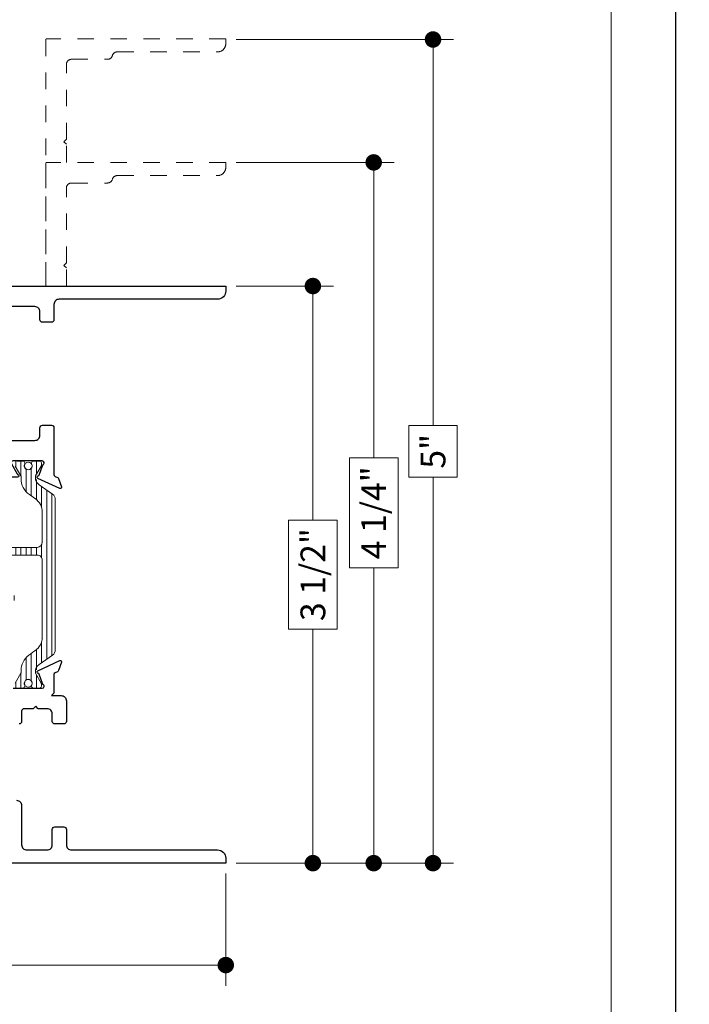
# Model space of a CAD drawing. Extents: x -16 to 123, y -25 to 56.
# Drawn here: x 21 to 25, y 32 to 38 of the extents above; entities that cross this region are included whole.
import ezdxf

# ---------------------------------------------------------------- set-up
doc = ezdxf.new("R2010")
doc.units = 0
doc.header["$LTSCALE"] = 0.01
doc.header["$MEASUREMENT"] = 0
doc.linetypes.add('HIDDEN', pattern=[0.375, 0.25, -0.125])
doc.layers.get('0').update_dxf_attribs({"linetype": 'CONTINUOUS', "lineweight": 20})
doc.layers.get('DEFPOINTS').update_dxf_attribs({"linetype": 'CONTINUOUS'})
for name, color, linetype, lineweight in [('Const Lines', 102, 'CONTINUOUS', 5), ('DIM', 4, 'CONTINUOUS', 9), ('Ext', 7, 'CONTINUOUS', 30), ('TBAR', 5, 'CONTINUOUS', 15)]:
    doc.layers.add(name, color=color, linetype=linetype, lineweight=lineweight)
doc.layers.add('Title Block', color=7, linetype='CONTINUOUS')
doc.layers.add('VP', color=1, linetype='CONTINUOUS', lineweight=20, plot=False)
doc.styles.get("Standard").update_dxf_attribs({"font": 'arial.ttf'})
doc.dimstyles.new('AWMC', dxfattribs={"dimscale": 0, "dimtxt": 0.15, "dimasz": 0.1, "dimexe": 0.125, "dimexo": 0.0625, "dimgap": -0.07, "dimtad": 0, "dimdec": 4, "dimzin": 0, "dimdsep": 46, "dimlunit": 5, "dimtxsty": 'Standard', "dimblk": 'DOT', "dimcen": 0.045, "dimclrd": 256, "dimclre": 256, "dimclrt": 7, "dimadec": 0, "dimazin": 0, "dimtfac": 0.625, "dimtdec": 4, "dimtofl": 0, "dimtmove": 0, "dimatfit": 1, "dimldrblk": 'CLOSEDBLANK', "dimfxl": 1, "dimfrac": 2, "dimtolj": 1, "dimtzin": 0, "dimlwd": 9, "dimlwe": 0, "dimarcsym": 0})

# ---------------------------------------------------------------- blocks, each defined once
blk = doc.blocks.new('Insulbar3')
at = {"layer": 'TBAR', "lineweight": 0}
h = blk.add_hatch(dxfattribs=at)
h.set_pattern_fill('LINE', color=8, scale=0.25, style=0)
h.set_pattern_definition([(0, (-6.34011, -6.806996), (0, 0.03125), [])])
edge = h.paths.add_edge_path()
edge.add_arc((-1.2833, 0.001), 0.00787, 239.99998, 270.01707, ccw=False)
edge.add_line((-1.2873, -0.0058), (-1.3467, 0.0285))
edge.add_arc((-1.3506, 0.0217), 0.00787, 59.99991, 90)
edge.add_line((-1.3506, 0.0295), (-1.3661, 0.0295))
edge.add_arc((-1.3661, 0.0177), 0.0118, 89.99786, 179.99981)
edge.add_line((-1.3779, 0.0177), (-1.3779, -0.0177))
edge.add_arc((-1.3661, -0.0177), 0.0118, 180.00085, 269.9997)
edge.add_line((-1.3661, -0.0295), (-1.3614, -0.0295))
edge.add_arc((-1.3484, -0.0502), 0.0244, -122.13651, 122.13651, ccw=False)
edge.add_line((-1.3614, -0.0709), (-1.3661, -0.0709))
edge.add_arc((-1.3661, -0.0827), 0.0118, 90, 179.99996)
edge.add_line((-1.3779, -0.0827), (-1.3779, -0.1181))
edge.add_arc((-1.3661, -0.1181), 0.0118, 180.0002, 269.99919)
edge.add_line((-1.3661, -0.1299), (-1.3506, -0.1299))
edge.add_arc((-1.3506, -0.122), 0.00787, 269.99994, 293.09969)
edge.add_line((-1.3475, -0.1293), (-1.2873, -0.0946))
edge.add_arc((-1.2833, -0.1014), 0.0079, 90.04916, 119.95305, ccw=False)
edge.add_line((-1.2833, -0.0935), (-1.2713, -0.0935))
edge.add_arc((-1.2713, 0.0246), 0.1181, 270.00011, 324.99998)
edge.add_line((-1.1746, -0.0431), (-1.1489, -0.0065))
edge.add_arc((-1.0683, -0.063), 0.0984, 89.99984, 145.00006, ccw=False)
edge.add_arc((-0.9757, 32658.1928), 32658.1573, 269.99983744, 270.00015761)
edge.add_arc((-0.8858, 0.0039), 0.0315, 0, 89.99999, ccw=False)
edge.add_line((-0.8543, 0.0039), (-0.8543, -0.3346))
edge.add_arc((-0.8307, -0.3346), 0.0236, 179.99995, 359.99999)
edge.add_line((-0.8071, -0.3346), (-0.8071, 0.0039))
edge.add_arc((-0.7756, 0.0039), 0.0315, 89.99998, 180, ccw=False)
edge.add_line((-0.7756, 0.0354), (-0.3096, 0.0354))
edge.add_arc((-0.3097, -0.0632), 0.0987, 33.05728, 89.96437, ccw=False)
edge.add_arc((0.305, 0.348), 0.6409, 213.89209, 219.34102)
edge.add_arc((-0.1051, 0.0267), 0.1206, 224.79472, 274.96668)
edge.add_arc((-0.0942, -0.1), 0.00651, 56.76912, 93.23113, ccw=False)
edge.add_line((-0.0907, -0.0946), (-0.0313, -0.1289))
edge.add_arc((-0.0273, -0.1221), 0.00787, 239.99996, 270.0091)
edge.add_line((-0.0273, -0.1299), (-0.0118, -0.1299))
edge.add_arc((-0.0118, -0.1181), 0.0118, 270.00049, 359.9993)
edge.add_line((0, -0.1181), (0, -0.0827))
edge.add_arc((-0.0118, -0.0827), 0.0118, 0.00019, 90.00378)
edge.add_line((-0.0118, -0.0709), (-0.0165, -0.0709))
edge.add_arc((-0.0295, -0.0502), 0.0244, 57.86222, 302.13778, ccw=False)
edge.add_line((-0.0165, -0.0295), (-0.0118, -0.0295))
edge.add_arc((-0.0118, -0.0177), 0.0118, 270.00143, 359.998)
edge.add_line((0, -0.0177), (0, 0.0177))
edge.add_arc((-0.0118, 0.0177), 0.0118, 0.00019, 90.00214)
edge.add_line((-0.0118, 0.0295), (-0.0273, 0.0295))
edge.add_arc((-0.0273, 0.0217), 0.00787, 90, 120.00009)
edge.add_line((-0.0313, 0.0285), (-0.0907, -0.0058))
edge.add_arc((-0.0946, 0.001), 0.00787, 269.98293, 300.00002, ccw=False)
edge.add_line((-0.0946, -0.0069), (-0.0991, -0.0069))
edge.add_arc((-0.0991, 0.0482), 0.0551, 242.49973, 270.0001, ccw=False)
edge.add_arc((-0.0991, 0.0482), 0.0551, 215.00012, 242.49973, ccw=False)
edge.add_line((-0.1443, 0.0166), (-0.2008, 0.0974))
edge.add_arc((-0.2331, 0.0748), 0.0394, 35, 89.9996)
edge.add_line((-0.2331, 0.1142), (-0.689, 0.1142))
edge.add_line((-0.689, 0.1142), (-1.1449, 0.1142))
edge.add_arc((-1.1449, 0.0748), 0.0394, 90.0004, 145)
edge.add_line((-1.1771, 0.0974), (-1.2337, 0.0166))
edge.add_arc((-1.2788, 0.0482), 0.0551, 297.50027, 324.99988, ccw=False)
edge.add_arc((-1.2788, 0.0482), 0.0551, 269.9999, 297.50027, ccw=False)
edge.add_line((-1.2788, -0.0069), (-1.2833, -0.0069))
at = {"layer": 'TBAR', "color": 7}
for points in [[(-1.2833, -0.0069, -0.131728), (-1.2873, -0.0058), (-1.3467, 0.0285, 0.131653), (-1.3506, 0.0295), (-1.3661, 0.0295, 0.414224), (-1.3779, 0.0177), (-1.3779, -0.0177, 0.414208), (-1.3661, -0.0295), (-1.3614, -0.0295, -1.809127), (-1.3614, -0.0709), (-1.3661, -0.0709, 0.414213), (-1.3779, -0.0827), (-1.3779, -0.1181, 0.414208)], [(-1.3475, -0.1293), (-1.2873, -0.0946, -0.131226), (-1.2833, -0.0935), (-1.2713, -0.0935, 0.244698), (-1.1746, -0.0431, 0), (-1.1489, -0.0065, -0.244699), (-1.0683, 0.0354, 0.000001), (-0.8858, 0.0354, -0.414213), (-0.8543, 0.0039), (-0.8543, -0.3346, 1)], [(-0.8071, -0.3346), (-0.8071, 0.0039, -0.414214), (-0.7756, 0.0354), (-0.3096, 0.0354, -0.253536), (-0.227, -0.0094, 0.02378), (-0.1906, -0.0583, 0.222482), (-0.0946, -0.0935, -0.160452), (-0.0907, -0.0946), (-0.0313, -0.1289, 0.131693)], [(0, -0.1181), (0, -0.0827, 0.414232), (-0.0118, -0.0709), (-0.0165, -0.0709, -1.809175), (-0.0165, -0.0295), (-0.0118, -0.0295, 0.414196), (0, -0.0177), (0, 0.0177, 0.414224), (-0.0118, 0.0295), (-0.0273, 0.0295, 0.131653), (-0.0313, 0.0285), (-0.0907, -0.0058, -0.131728), (-0.0946, -0.0069), (-0.0991, -0.0069, -0.120572), (-0.1246, -0.0007, -0.120569), (-0.1443, 0.0166), (-0.2008, 0.0974, 0.244697), (-0.2331, 0.1142), (-0.689, 0.1142), (-1.1449, 0.1142, 0.244697), (-1.1771, 0.0974), (-1.2337, 0.0166, -0.120569), (-1.2534, -0.0007, -0.120572), (-1.2788, -0.0069), (-1.2833, -0.0069)]]:
    blk.add_lwpolyline(points, format="xyb", dxfattribs=at)
at = {"layer": 'TBAR', "color": 252, "lineweight": 0}
for centre in [(-1.3484, -0.0502), (-0.0295, -0.0502)]:
    blk.add_circle(centre, 0.0232, dxfattribs=at)
blk = doc.blocks.new('3000iGT.CO.VENT.STD')
at = {"layer": 'TBAR', "extrusion": (0, 0, -1), "zscale": -1}
blk.add_blockref('Insulbar3', (2.2755, 0.602), dxfattribs=at)
at = {"layer": 'TBAR', "extrusion": (0, 0, -1), "zscale": -1, "rotation": 180}
blk.add_blockref('Insulbar3', (0.8975, 0.1133), dxfattribs=at)
blk = doc.blocks.new('S-93570')
at = {"layer": 'Ext'}
blk.add_lwpolyline([(-1.683, 1.0843), (-1.6606, 1.146, -0.270495), (-1.6544, 1.1511, 0.736887), (-1.6523, 1.1663), (-1.7846, 1.228, 0.668179), (-1.7955, 1.218), (-1.7772, 1.1677, 0.198912), (-1.771, 1.161), (-1.7569, 1.1544, -0.291473), (-1.75, 1.1435), (-1.75, 0.156, -0.414133), (-1.781, 0.125), (-2.715, 0.1247, 0.414133), (-2.73, 0.1097), (-2.73, 0.015, 0.414214), (-2.715, 0), (0, 0), (0, 0.03, 0.414214), (-0.05, 0.08), (-1.011, 0.08, -0.414214), (-1.042, 0.111), (-1.042, 0.2046, 0.414214), (-1.057, 0.2196), (-1.112, 0.2196, 0.414214), (-1.127, 0.2046), (-1.127, 0.156, -0.414214), (-1.158, 0.125), (-1.594, 0.125, -0.414214), (-1.625, 0.156), (-1.625, 0.4608, -0.414214), (-1.615, 0.4708), (-1.5584, 0.4708, 0.414214), (-1.5484, 0.4808), (-1.5484, 0.5137, 0.414214), (-1.5584, 0.5237), (-1.5624, 0.5237, -0.339454), (-1.5721, 0.5312), (-1.5918, 0.605), (-1.6116, 0.6247), (-1.5918, 0.6445), (-1.5721, 0.7183, -0.339454), (-1.5624, 0.7257), (-1.5584, 0.7257, 0.414214), (-1.5484, 0.7357), (-1.5484, 0.7687, 0.414214), (-1.5584, 0.7787), (-1.615, 0.7787, -0.414214), (-1.625, 0.7887), (-1.625, 0.9052, -0.414214), (-1.594, 0.9362), (-1.4385, 0.9362), (-1.4235, 0.9512), (-1.4085, 0.9362), (-1.3835, 0.9362), (-1.3685, 0.9512), (-1.3535, 0.9362), (-1.158, 0.9362, -0.414214), (-1.127, 0.9052), (-1.127, 0.8594, 0.414214), (-1.112, 0.8444), (-1.057, 0.8444, 0.414214), (-1.042, 0.8594), (-1.042, 1.1435, -0.291473), (-1.0351, 1.1544), (-1.021, 1.161, 0.198912), (-1.0148, 1.1677), (-0.9965, 1.218, 0.668179), (-1.0074, 1.228), (-1.1397, 1.1663, 0.736887), (-1.1376, 1.1511, -0.270495), (-1.1314, 1.146), (-1.109, 1.0843, -0.843039), (-1.113, 1.061), (-1.29, 1.061, -0.57735), (-1.3004, 1.079), (-1.2653, 1.1399, -0.182676), (-1.2609, 1.1434, 0.849635), (-1.2634, 1.159), (-1.3264, 1.159, 0.267949), (-1.3532, 1.1435), (-1.3821, 1.0934, -0.57735), (-1.4099, 1.0934), (-1.4388, 1.1435, 0.267949), (-1.4656, 1.159), (-1.5286, 1.159, 0.849635), (-1.5311, 1.1434, -0.182676), (-1.5267, 1.1399), (-1.4916, 1.079, -0.57735), (-1.502, 1.061), (-1.679, 1.061, -0.843039)], format="xyb", close=True, dxfattribs=at)
blk = doc.blocks.new('S-93570-S-93426')
at = {"layer": 'Ext'}
for points in [[(-1.2901, 2.439), (-1.1131, 2.439, -0.843039), (-1.1091, 2.4157), (-1.1316, 2.354, -0.270495), (-1.1378, 2.3489, 0.736887), (-1.1398, 2.3337), (-1.0075, 2.272, 0.668179), (-0.9966, 2.282), (-1.0149, 2.3323, 0.198912), (-1.0211, 2.3391), (-1.0352, 2.3456, -0.291473), (-1.0421, 2.3565), (-1.0421, 2.4688), (-1.0571, 2.4838), (-0.9981, 2.4838, 0.414214), (-0.9671, 2.5148), (-0.9671, 2.6406, 0.414214), (-0.9821, 2.6556), (-1.0371, 2.6556, 0.414214), (-1.0521, 2.6406), (-1.0521, 2.5948, -0.414214), (-1.0831, 2.5638), (-1.1381, 2.5638), (-1.1531, 2.5488), (-1.1681, 2.5638), (-1.2231, 2.5638, -0.414214), (-1.2381, 2.5788), (-1.2381, 2.6406, 0.414214), (-1.2531, 2.6556)], [(-1.2691, 3.119, 0.414214), (-1.2381, 3.15), (-1.2381, 3.389, -0.414214), (-1.2071, 3.42), (-1.0831, 3.42, -0.414214), (-1.0521, 3.389), (-1.0521, 3.2954, 0.414214), (-1.0371, 3.2804), (-0.9821, 3.2804, 0.414214), (-0.9671, 3.2954), (-0.9671, 3.389, -0.414214), (-0.9361, 3.42), (-0.0501, 3.42, 0.414214), (-0.0001, 3.47), (-0.0001, 3.5), (-1.4231, 3.5, 0.414214)]]:
    blk.add_lwpolyline(points, format="xyb", dxfattribs=at)
blk.add_blockref('S-93570', (0, 0), dxfattribs=at)
at = {"layer": 'TBAR', "xscale": -1}
for p, rotation in [((-1.6368, 1.061), 90), ((-1.1482, 2.439), 270)]:
    blk.add_blockref('Insulbar3', p, dxfattribs=dict(at, rotation=rotation))
blk = doc.blocks.new('_Dot')
at = {"color": 0, "linetype": 'ByBlock', "lineweight": -2}
blk.add_line((-0.5, 0), (-1, 0), dxfattribs=at)
at = {"color": 0, "linetype": 'ByBlock', "const_width": 0.5}
blk.add_lwpolyline([(-0.25, 0, 1), (0.25, 0, 1)], format="xyb", close=True, dxfattribs=at)
blk = doc.blocks.new('*D59')
at = {"layer": 'DEFPOINTS', "color": 0, "transparency": 16777216}
for p in [(18.5293, 32.3909), (22.4039, 32.3903), (18.5293, 31.7721)]:
    blk.add_point(p, dxfattribs=at)
at = {"layer": 'DIM', "lineweight": 0, "transparency": 16777216}
for p, q in [((18.5293, 32.3284), (18.5293, 31.6471)), ((22.4039, 32.3278), (22.4039, 31.6471))]:
    blk.add_line(p, q, dxfattribs=at)
at = {"layer": 'DIM', "lineweight": 9, "transparency": 16777216}
for p, q in [((20.7975, 31.9197), (20.1357, 31.9197)), ((20.1357, 31.9197), (20.1357, 31.6245)), ((20.7975, 31.6245), (20.7975, 31.9197)), ((18.6293, 31.7721), (20.1357, 31.7721)), ((22.3039, 31.7721), (20.7975, 31.7721)), ((20.1357, 31.6245), (20.7975, 31.6245))]:
    blk.add_line(p, q, dxfattribs=at)
at = {"layer": 'DIM', "lineweight": 9, "transparency": 16777216, "xscale": 0.1, "yscale": 0.1, "zscale": 0.1, "rotation": 180}
blk.add_blockref('_Dot', (18.5293, 31.7721), dxfattribs=at)
at = {"layer": 'DIM', "lineweight": 9, "transparency": 16777216, "xscale": 0.1, "yscale": 0.1, "zscale": 0.1}
blk.add_blockref('_Dot', (22.4039, 31.7721), dxfattribs=at)
at = {"layer": 'DIM', "color": 7, "transparency": 16777216, "insert": (20.4666, 31.7721), "char_height": 0.15, "attachment_point": 5}
blk.add_mtext('\\A1;3 7/8"', dxfattribs=at)
blk = doc.blocks.new('_ClosedBlank')
at = {"layer": 'DIM', "color": 0, "lineweight": -2}
for p, q in [((-1, 0.167), (0, 0)), ((-1, 0.167), (-1, -0.167)), ((0, 0), (-1, -0.167))]:
    blk.add_line(p, q, dxfattribs=at)
blk = doc.blocks.new('*D60')
at = {"layer": 'DEFPOINTS', "color": 0, "transparency": 16777216}
for p in [(22.404, 35.8903), (22.9323, 35.8903), (22.4039, 32.3903)]:
    blk.add_point(p, dxfattribs=at)
at = {"layer": 'DIM', "lineweight": 0, "transparency": 16777216}
for p, q in [((22.4665, 35.8903), (23.0573, 35.8903)), ((22.4664, 32.3903), (23.0573, 32.3903))]:
    blk.add_line(p, q, dxfattribs=at)
at = {"layer": 'DIM', "lineweight": 9, "transparency": 16777216}
for p, q in [((22.9323, 35.7903), (22.9323, 34.4712)), ((23.08, 34.4712), (22.7847, 34.4712)), ((22.7847, 34.4712), (22.7847, 33.8094)), ((23.08, 33.8094), (23.08, 34.4712)), ((22.7847, 33.8094), (23.08, 33.8094)), ((22.9323, 32.4903), (22.9323, 33.8094))]:
    blk.add_line(p, q, dxfattribs=at)
at = {"layer": 'DIM', "lineweight": 9, "transparency": 16777216, "xscale": 0.1, "yscale": 0.1, "zscale": 0.1}
for p, rotation in [((22.9323, 35.8903), 90), ((22.9323, 32.3903), 270)]:
    blk.add_blockref('_Dot', p, dxfattribs=dict(at, rotation=rotation))
at = {"layer": 'DIM', "color": 7, "transparency": 16777216, "insert": (22.9323, 34.1403), "char_height": 0.15, "attachment_point": 5, "rotation": 90}
blk.add_mtext('\\A1;3 1/2"', dxfattribs=at)
blk = doc.blocks.new('*D61')
at = {"layer": 'DEFPOINTS', "color": 0, "transparency": 16777216}
for p in [(22.404, 37.3856), (22.4039, 32.3903), (23.661, 32.3903)]:
    blk.add_point(p, dxfattribs=at)
at = {"layer": 'DIM', "lineweight": 0, "transparency": 16777216}
for p, q in [((22.4665, 37.3856), (23.786, 37.3856)), ((22.4664, 32.3903), (23.786, 32.3903))]:
    blk.add_line(p, q, dxfattribs=at)
at = {"layer": 'DIM', "lineweight": 9, "transparency": 16777216}
for p, q in [((23.661, 37.2856), (23.661, 35.0442)), ((23.8073, 35.0442), (23.5147, 35.0442)), ((23.5147, 35.0442), (23.5147, 34.7318)), ((23.8073, 34.7318), (23.8073, 35.0442)), ((23.5147, 34.7318), (23.8073, 34.7318)), ((23.661, 32.4903), (23.661, 34.7318))]:
    blk.add_line(p, q, dxfattribs=at)
at = {"layer": 'DIM', "lineweight": 9, "transparency": 16777216, "xscale": 0.1, "yscale": 0.1, "zscale": 0.1}
for p, rotation in [((23.661, 37.3856), 90), ((23.661, 32.3903), 270)]:
    blk.add_blockref('_Dot', p, dxfattribs=dict(at, rotation=rotation))
at = {"layer": 'DIM', "color": 7, "transparency": 16777216, "insert": (23.661, 34.888), "char_height": 0.15, "attachment_point": 5, "rotation": 90}
blk.add_mtext('\\A1;5"', dxfattribs=at)
blk = doc.blocks.new('3000iGT-INSWING-VENT')
at = {"layer": 'TBAR'}
blk.add_blockref('Insulbar3', (-1.2245, 0.6019), dxfattribs=at)
at = {"layer": 'TBAR', "rotation": 180}
blk.add_blockref('Insulbar3', (-2.6025, 0.1133), dxfattribs=at)
blk = doc.blocks.new('*D229')
at = {"layer": 'DEFPOINTS', "color": 0, "transparency": 16777216}
for p in [(22.4039, 36.6402), (23.3011, 36.6402), (22.4898, 32.3903)]:
    blk.add_point(p, dxfattribs=at)
at = {"layer": 'DIM', "lineweight": 0, "transparency": 16777216}
for p, q in [((22.4664, 36.6402), (23.4261, 36.6402)), ((22.5523, 32.3903), (23.4261, 32.3903))]:
    blk.add_line(p, q, dxfattribs=at)
at = {"layer": 'DIM', "lineweight": 9, "transparency": 16777216}
for p, q in [((23.3011, 36.5402), (23.3011, 34.8492)), ((23.4487, 34.8492), (23.1536, 34.8492)), ((23.1536, 34.8492), (23.1536, 34.1813)), ((23.4487, 34.1813), (23.4487, 34.8492)), ((23.1536, 34.1813), (23.4487, 34.1813)), ((23.3011, 32.4903), (23.3011, 34.1813))]:
    blk.add_line(p, q, dxfattribs=at)
at = {"layer": 'DIM', "lineweight": 9, "transparency": 16777216, "xscale": 0.1, "yscale": 0.1, "zscale": 0.1}
for p, rotation in [((23.3011, 36.6402), 90), ((23.3011, 32.3903), 270)]:
    blk.add_blockref('_Dot', p, dxfattribs=dict(at, rotation=rotation))
at = {"layer": 'DIM', "color": 7, "transparency": 16777216, "insert": (23.3011, 34.5153), "char_height": 0.15, "attachment_point": 5, "rotation": 90}
blk.add_mtext('\\A1;4 1/4"', dxfattribs=at)

msp = doc.modelspace()

# ---------------------------------------------------------------- linework, layer by layer
at = {"layer": 'Ext', "linetype": 'HIDDEN', "lineweight": 15, "ltscale": 25}
for points in [[(21.437, 36.64022), (21.437, 36.75043), (21.422, 36.76543), (21.437, 36.78043), (21.437, 37.23443, -0.4142136), (21.468, 37.26543), (21.68619, 37.26543, 0.3350128), (21.716, 37.28793, -0.3350128), (21.74581, 37.31043), (22.354, 37.31043, 0.4142136), (22.404, 37.36043), (22.404, 37.39043), (21.318, 37.39043, 0.4142136), (21.312, 37.38443), (21.312, 35.8905)], [(21.43686, 35.89029), (21.43686, 36.00022), (21.42186, 36.01522), (21.43686, 36.03022), (21.43686, 36.48422, -0.4142136), (21.46786, 36.51522), (21.68605, 36.51522, 0.3350128), (21.71586, 36.53772, -0.3350128), (21.74567, 36.56022), (22.35386, 36.56022, 0.4142136), (22.40386, 36.61022), (22.40386, 36.64022), (21.31786, 36.64022, 0.4142136), (21.31186, 36.63422), (21.31186, 35.89016)]]:
    msp.add_lwpolyline(points, format="xyb", dxfattribs=at)
at = {"layer": 'Title Block'}
msp.add_lwpolyline([(7.92433, 51.7967), (7.92433, 29.53511), (25.13443, 29.53511), (25.13443, 51.7967)], close=True, dxfattribs=at)
at = {"layer": 'VP'}
msp.add_lwpolyline([(8.31655, 29.89206), (24.74221, 29.89206), (24.74221, 51.26534), (8.31655, 51.26534)], close=True, dxfattribs=at)

# ---------------------------------------------------------------- block references
at = {"layer": 'Const Lines', "xscale": -1}
for p, rotation in [((17.49257, 40.77539), 180), ((19.27918, 35.89029), 270)]:
    msp.add_blockref('3000iGT.CO.VENT.STD', p, dxfattribs=dict(at, rotation=rotation))
at = {"layer": 'Ext', "xscale": -1}
msp.add_blockref('S-93570-S-93426', (29.48638, 32.89014), dxfattribs=at)
at = {"layer": 'Ext', "rotation": 90.00000000000001}
msp.add_blockref('3000iGT-INSWING-VENT', (32.61238, 36.39014), dxfattribs=at)
at = {"layer": 'Ext', "xscale": -1, "rotation": 180}
msp.add_blockref('S-93570-S-93426', (22.404, 35.89029), dxfattribs=at)
at = {"layer": 'TBAR'}
msp.add_blockref('Insulbar3', (16.43154, 39.28604), dxfattribs=at)
at = {"layer": 'TBAR', "rotation": 180}
msp.add_blockref('Insulbar3', (15.05359, 38.79744), dxfattribs=at)

# ---------------------------------------------------------------- dimensions: what is measured, and where the dimension line sits
at = {"layer": 'DIM'}
for base, p1, p2, picture, middle in [((23.66102, 32.39029), (22.404, 37.38565), (22.40386, 32.39029), '*D61', (23.66102, 34.88797)), ((23.30114, 36.64022), (22.48977, 32.39029), (22.40386, 36.64022), '*D229', (23.30114, 34.51525)), ((22.93234, 35.89029), (22.40386, 32.39029), (22.404, 35.89029), '*D60', (22.93234, 34.14029))]:
    dim = msp.add_linear_dim(base=base, p1=p1, p2=p2, angle=90, dimstyle='AWMC', override={"dimscale": 1, "dimpost": '"'}, dxfattribs=at)
    dim.commit()
    dim.dimension.update_dxf_attribs({"geometry": picture, "text_midpoint": middle})
dim = msp.add_linear_dim(base=(18.52928, 31.7721), p1=(22.40386, 32.39029), p2=(18.52928, 32.39091), dimstyle='AWMC', override={"dimscale": 1, "dimpost": '"'}, dxfattribs=at)
dim.commit()
dim.dimension.update_dxf_attribs({"geometry": '*D59', "text_midpoint": (20.46657, 31.7721)})

doc.saveas('drawing.dxf')
